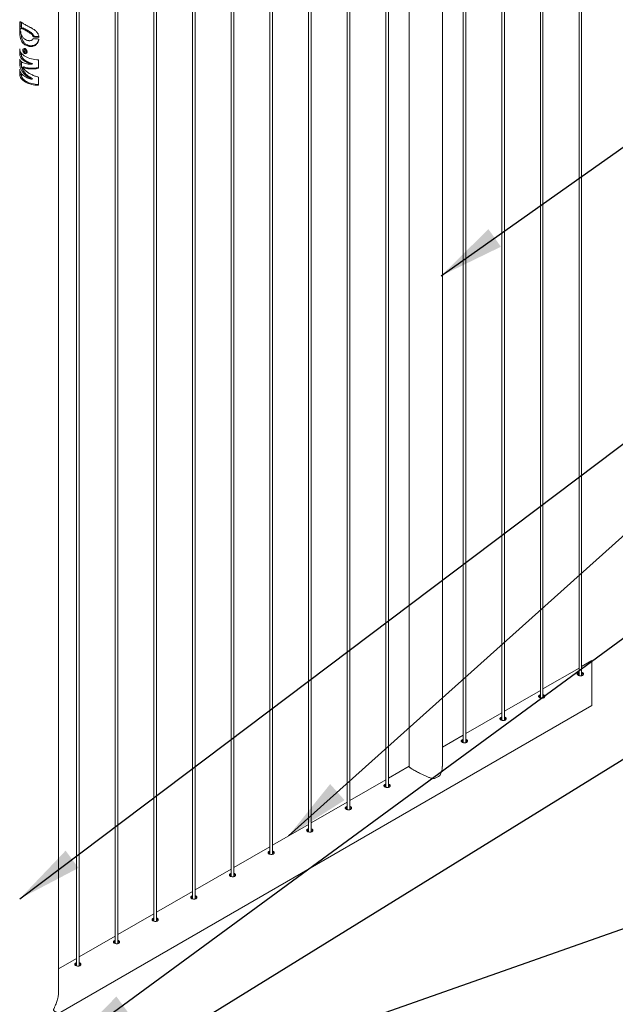
# Paper-space layout 'Sheet2' of a CAD drawing. Units: millimetres. Extents: x 0 to 42, y 0 to 29.8.
# Drawn here: x 13.3 to 16, y 4.4 to 8.9 of the extents above; entities that cross this region are included whole.
import ezdxf

# ---------------------------------------------------------------- set-up
doc = ezdxf.new("R2010")
doc.units = ezdxf.units.MM
doc.layers.add('LE_NORM', color=179, linetype='Continuous', lineweight=40)
doc.dimstyles.new('SLDDIMSTYLE4', dxfattribs={"dimtxt": 0, "dimasz": 0.3, "dimexe": 0, "dimexo": 0.0625, "dimgap": 0, "dimtad": 0, "dimtih": 1, "dimtoh": 1, "dimdec": 0, "dimrnd": 1e-09, "dimzin": 0, "dimdsep": 46, "dimtxsty": 'Standard', "dimsah": 1, "dimcen": 0.09, "dimadec": 0, "dimazin": 0, "dimtfac": 0.3, "dimtdec": 0, "dimtofl": 0, "dimtmove": 0, "dimatfit": 3, "dimfxl": 0, "dimfrac": 2, "dimtolj": 1, "dimtzin": 0, "dimarcsym": 0})

psp = doc.layouts.new('Sheet2')

# ---------------------------------------------------------------- linework, layer by layer
at = {"color": 7, "linetype": 'Continuous', "lineweight": 0}
for p, q in [((15.843, 12.0018), (15.843, 5.9298)), ((15.855, 5.9292), (15.855, 12.0088)), ((15.6662, 11.8998), (15.6662, 5.8278)), ((15.6782, 5.8272), (15.6782, 11.9067)), ((15.4895, 11.7977), (15.4895, 5.7257)), ((15.5015, 5.7251), (15.5015, 11.8047)), ((15.3247, 5.623), (15.3247, 11.7026)), ((15.3127, 11.6957), (15.3127, 5.6237)), ((15.218, 5.5142), (15.218, 11.6385)), ((15.0658, 11.5532), (15.0658, 5.5142)), ((14.9591, 11.4916), (14.9591, 5.4196)), ((14.9711, 5.4189), (14.9711, 11.4985)), ((14.7824, 11.3895), (14.7824, 5.3175)), ((14.7944, 5.3169), (14.7944, 11.3964)), ((14.6056, 11.2875), (14.6056, 5.2155)), ((14.6176, 5.2148), (14.6176, 11.2944)), ((14.4288, 11.1854), (14.4288, 5.1134)), ((14.4408, 5.1128), (14.4408, 11.1923)), ((14.252, 11.0834), (14.252, 5.0114)), ((14.264, 5.0107), (14.264, 11.0903)), ((14.0752, 10.9813), (14.0752, 4.9093)), ((14.0872, 4.9087), (14.0872, 10.9882)), ((13.8985, 10.8793), (13.8985, 4.8073)), ((13.9105, 4.8066), (13.9105, 10.8862)), ((13.7217, 10.7772), (13.7217, 4.7052)), ((13.7337, 4.7046), (13.7337, 10.7841)), ((13.5449, 10.6752), (13.5449, 4.6032)), ((13.5569, 4.6025), (13.5569, 10.6821)), ((13.463, 4.4873), (13.463, 10.6279)), ((13.2941, 8.9146), (13.2941, 8.8882)), ((13.2916, 8.8975), (13.2852, 8.8974)), ((13.2941, 8.8556), (13.2941, 8.8464)), ((13.349, 8.8525), (13.3471, 8.849)), ((13.2853, 8.7694), (13.2853, 8.7934)), ((13.2917, 8.7759), (13.2917, 8.7695)), ((13.3011, 8.7828), (13.3061, 8.7838)), ((13.3053, 8.7952), (13.302, 8.7933)), ((13.3045, 8.777), (13.3078, 8.7808)), ((13.3059, 8.7784), (13.3065, 8.7787)), ((13.2917, 8.7695), (13.2853, 8.7694)), ((13.2853, 8.7245), (13.2853, 8.7472)), ((13.2917, 8.7368), (13.2917, 8.7247)), ((13.2941, 8.7727), (13.2941, 8.76)), ((13.2941, 8.7346), (13.2941, 8.7109)), ((13.314, 8.7725), (13.3173, 8.7744)), ((13.3713, 8.7438), (13.3713, 8.705)), ((13.2917, 8.7247), (13.2853, 8.7245)), ((13.2853, 8.6771), (13.2853, 8.7011)), ((13.3033, 8.7124), (13.2978, 8.7105)), ((13.2978, 8.7105), (13.2978, 8.7102)), ((13.3434, 8.7273), (13.341, 8.7239)), ((13.3434, 8.7271), (13.341, 8.7236)), ((13.341, 8.7236), (13.341, 8.7239)), ((13.3434, 8.7273), (13.3434, 8.7271)), ((13.2917, 8.6772), (13.2853, 8.6771)), ((13.2917, 8.684), (13.2917, 8.6772)), ((13.2941, 8.6803), (13.2941, 8.6671)), ((13.3434, 8.6584), (13.341, 8.655)), ((13.3434, 8.6582), (13.341, 8.6547)), ((13.341, 8.6547), (13.341, 8.655)), ((13.3434, 8.6584), (13.3434, 8.6582)), ((13.3713, 8.6647), (13.3713, 8.6274)), ((15.9021, 5.998), (15.855, 5.9708)), ((15.9021, 5.7927), (15.9021, 5.998)), ((15.843, 5.9639), (15.6782, 5.8687)), ((15.6662, 5.8618), (15.5015, 5.7667)), ((13.4631, 4.3847), (15.9021, 5.7927)), ((15.4895, 5.7598), (15.3247, 5.6646)), ((15.3127, 5.6577), (15.218, 5.603)), ((15.0658, 5.5152), (14.9711, 5.4605)), ((14.9591, 5.4536), (14.7944, 5.3585)), ((14.7824, 5.3516), (14.6176, 5.2564)), ((14.6056, 5.2495), (14.4408, 5.1544)), ((14.4288, 5.1474), (14.264, 5.0523)), ((14.252, 5.0454), (14.0872, 4.9503)), ((14.0752, 4.9433), (13.9105, 4.8482)), ((13.8985, 4.8413), (13.7337, 4.7462)), ((13.7217, 4.7392), (13.5569, 4.6441)), ((13.5449, 4.6372), (13.463, 4.5899))]:
    psp.add_line(p, q, dxfattribs=at)
at = {"color": 7, "linetype": 'Continuous', "lineweight": 0, "flags": 128}
for points in [[(13.2853, 8.7934), (13.2859, 8.7886), (13.2874, 8.7839), (13.2896, 8.7792), (13.2926, 8.7747), (13.2962, 8.7703), (13.3006, 8.7662), (13.3056, 8.7624), (13.3113, 8.7588), (13.3175, 8.7555), (13.3242, 8.7526), (13.3313, 8.7501), (13.3388, 8.748), (13.3466, 8.7463), (13.3547, 8.745), (13.363, 8.7442), (13.3713, 8.7438)], [(13.2999, 8.7906), (13.2998, 8.7904), (13.2993, 8.7884), (13.2993, 8.7861), (13.2998, 8.7835), (13.3008, 8.7808), (13.3022, 8.7783), (13.3039, 8.776), (13.3058, 8.7742), (13.3079, 8.7729), (13.3099, 8.7721), (13.3113, 8.772)], [(13.3198, 8.7799), (13.3195, 8.7825), (13.3187, 8.7852), (13.3175, 8.788), (13.3158, 8.7905), (13.3139, 8.7926), (13.3118, 8.7943), (13.3097, 8.7954), (13.3077, 8.7958), (13.3059, 8.7955), (13.3053, 8.7952)], [(13.314, 8.7725), (13.3142, 8.7726), (13.3143, 8.7727)], [(13.3713, 8.6274), (13.363, 8.6278), (13.3547, 8.6286), (13.3466, 8.6299), (13.3388, 8.6316), (13.3313, 8.6337), (13.3242, 8.6363), (13.3175, 8.6392), (13.3113, 8.6424), (13.3056, 8.646), (13.3006, 8.6498), (13.2962, 8.654), (13.2926, 8.6583), (13.2896, 8.6628), (13.2874, 8.6675), (13.2859, 8.6722), (13.2853, 8.6771)], [(13.3715, 8.6311), (13.3638, 8.6315), (13.3561, 8.6322), (13.3486, 8.6334), (13.3414, 8.635), (13.3344, 8.637), (13.3278, 8.6393), (13.3216, 8.642), (13.3158, 8.645), (13.3106, 8.6483), (13.3059, 8.6519), (13.3019, 8.6557), (13.2984, 8.6598), (13.2957, 8.664), (13.2936, 8.6683), (13.2923, 8.6727), (13.2917, 8.6772)]]:
    psp.add_lwpolyline(points, dxfattribs=at)
at = {"color": 8, "linetype": 'Continuous', "lineweight": 0, "flags": 128}
for points in [[(13.3155, 8.7778), (13.3153, 8.7803), (13.3145, 8.783), (13.3133, 8.7856), (13.3117, 8.788), (13.3099, 8.7901), (13.3079, 8.7917), (13.3058, 8.7927), (13.3039, 8.7931), (13.3022, 8.7928), (13.3008, 8.7919), (13.2999, 8.7906)], [(13.3165, 8.778), (13.3162, 8.7806), (13.3154, 8.7833), (13.3142, 8.7861), (13.3125, 8.7886), (13.3106, 8.7907), (13.3085, 8.7924), (13.3064, 8.7935), (13.3044, 8.7939), (13.3026, 8.7936), (13.302, 8.7933)]]:
    psp.add_lwpolyline(points, dxfattribs=at)
at = {"color": 7, "linetype": 'Continuous', "lineweight": 0}
for centre, radius, start, end in [((13.3175, 8.8982), 0.0322, 181.2853, 209.6953), ((13.3175, 8.8904), 0.0322, 181.2884, 209.6921), ((13.3203, 8.898), 0.0287, 180.9574, 200.254), ((13.374, 8.9961), 0.1496, 259.6487, 269.8092), ((13.3739, 8.9882), 0.1494, 259.6456, 269.8164), ((13.374, 8.989), 0.1388, 259.6477, 269.8114), ((13.3108, 8.7938), 0.013, 221.6706, 233.1458), ((13.315, 8.784), 0.0139, 175.216, 184.784), ((13.3108, 8.7915), 0.013, 221.6396, 233.1459), ((13.304, 8.7829), 0.00106, 91.0906, 148.8887), ((13.3079, 8.7829), 0.00516, 200.0845, 219.9055), ((13.329, 8.7811), 0.0252, 166.2218, 173.6071), ((13.3168, 8.7811), 0.013, 186.8685, 198.36), ((13.3264, 8.8228), 0.0419, 238.4273, 241.5976), ((13.3124, 8.7884), 0.0139, 235.1937, 244.7904), ((13.331, 8.78), 0.0252, 166.2402, 173.6111), ((13.302, 8.7795), 0.00515, 20.0641, 39.9259), ((13.3059, 8.7795), 0.00106, 271.1374, 328.9342), ((13.3189, 8.7799), 0.013, 186.8696, 198.3385), ((13.317, 8.8044), 0.0253, 246.418, 253.7655), ((13.3169, 8.802), 0.0252, 246.3848, 253.7671), ((13.3508, 8.779), 0.0409, 178.3766, 181.6234), ((13.314, 8.7792), 0.00578, 304.2274, 7.0849), ((15.1594, 5.5267), 0.0713, 288.9638, 311.0307)]:
    psp.add_arc(centre, radius, start, end, dxfattribs=at)
at = {"color": 8, "linetype": 'Continuous', "lineweight": 0}
for centre, radius, start, end in [((13.3106, 8.777), 0.00503, 277.8593, 9.5419), ((13.3103, 8.7775), 0.00621, 310.0963, 5.086)]:
    psp.add_arc(centre, radius, start, end, dxfattribs=at)
at = {"color": 7, "linetype": 'Continuous', "lineweight": 0}
for points, knots in [([(13.2852, 8.8974), (13.2853, 8.9), (13.2853, 8.9047), (13.2853, 8.9105), (13.2857, 8.9143), (13.2862, 8.9167), (13.2878, 8.9178), (13.2899, 8.9171), (13.2924, 8.9158), (13.296, 8.9135), (13.3007, 8.9104), (13.3068, 8.9066), (13.3143, 8.9022), (13.3233, 8.8974), (13.3315, 8.8931), (13.3385, 8.8893), (13.3445, 8.8858), (13.3508, 8.8818), (13.3573, 8.8769), (13.363, 8.8715), (13.3674, 8.8656), (13.3706, 8.8595), (13.3727, 8.8532), (13.3732, 8.8488), (13.3735, 8.8465)], [0, 0, 0, 0, 0.056336, 0.102843, 0.126302, 0.142095, 0.152455, 0.166048, 0.187204, 0.216439, 0.258452, 0.309118, 0.374669, 0.448627, 0.532467, 0.577671, 0.623441, 0.683116, 0.743271, 0.799717, 0.8553, 0.903011, 0.950379, 1, 1, 1, 1]), ([(13.2923, 8.9158), (13.2923, 8.9155), (13.292, 8.9144), (13.2919, 8.9127), (13.2918, 8.9104), (13.2917, 8.9082), (13.2917, 8.9058), (13.2917, 8.9032), (13.2916, 8.9004), (13.2916, 8.8985), (13.2916, 8.8975)], [0, 0, 0, 0, 0.045318, 0.182684, 0.288948, 0.409883, 0.545442, 0.686863, 0.838884, 1, 1, 1, 1]), ([(13.3735, 8.8388), (13.3731, 8.8358), (13.3723, 8.8298), (13.3688, 8.8221), (13.3643, 8.816), (13.3593, 8.8116), (13.3534, 8.8081), (13.3469, 8.8058), (13.34, 8.8046), (13.3325, 8.8046), (13.3247, 8.8058), (13.3166, 8.8085), (13.3087, 8.8127), (13.3013, 8.8186), (13.2961, 8.825), (13.2927, 8.831), (13.2903, 8.8366), (13.2882, 8.8434), (13.2868, 8.8513), (13.2859, 8.8596), (13.2855, 8.8677), (13.2853, 8.8755), (13.2853, 8.8827), (13.2852, 8.8875), (13.2852, 8.8897)], [0, 0, 0, 0, 0.052874, 0.108351, 0.146787, 0.186921, 0.226331, 0.267002, 0.308581, 0.35074, 0.399019, 0.447439, 0.50203, 0.55711, 0.615369, 0.646654, 0.678975, 0.723758, 0.772091, 0.820842, 0.87166, 0.916202, 0.959837, 1, 1, 1, 1]), ([(13.3471, 8.849), (13.3468, 8.85), (13.3461, 8.8521), (13.344, 8.856), (13.3406, 8.8599), (13.3362, 8.8635), (13.3313, 8.8669), (13.3255, 8.8705), (13.3184, 8.8745), (13.3112, 8.8786), (13.3042, 8.8827), (13.2992, 8.8856), (13.2957, 8.8872), (13.2937, 8.8878), (13.292, 8.8878), (13.2904, 8.8867), (13.2898, 8.8845), (13.2896, 8.8829), (13.2895, 8.8822)], [0, 0, 0, 0, 0.0424027, 0.0866455, 0.1778679, 0.2446944, 0.3114236, 0.4153223, 0.5143517, 0.6377404, 0.7453386, 0.8345678, 0.8696777, 0.8980688, 0.9163482, 0.9338333, 0.9720156, 1, 1, 1, 1]), ([(13.2895, 8.8745), (13.2896, 8.8734), (13.2898, 8.8711), (13.2905, 8.8665), (13.2917, 8.8615), (13.2937, 8.8563), (13.2962, 8.8513), (13.2998, 8.8462), (13.3052, 8.8407), (13.3121, 8.836), (13.3195, 8.8329), (13.3263, 8.8313), (13.3316, 8.831), (13.3362, 8.8316), (13.3404, 8.833), (13.3439, 8.8353), (13.3461, 8.8385), (13.3468, 8.8403), (13.3471, 8.8412)], [0, 0, 0, 0, 0.0392263, 0.079905, 0.1602602, 0.2174551, 0.2720854, 0.3540338, 0.4328204, 0.5367523, 0.6410929, 0.7104906, 0.7795747, 0.8241704, 0.867986, 0.9331298, 0.9663847, 1, 1, 1, 1]), ([(13.2985, 8.8892), (13.2974, 8.889), (13.2953, 8.8884), (13.2933, 8.8879), (13.2922, 8.8877)], [0, 0, 0, 0, 0.499603, 1, 1, 1, 1]), ([(13.2985, 8.8892), (13.2988, 8.8893), (13.2994, 8.8894), (13.3006, 8.8891), (13.3023, 8.8886), (13.3049, 8.8874), (13.3081, 8.8856), (13.3119, 8.8835), (13.316, 8.8811), (13.3204, 8.8786), (13.3251, 8.8758), (13.3299, 8.873), (13.3341, 8.8703), (13.3373, 8.868), (13.3404, 8.8656), (13.3433, 8.8629), (13.3457, 8.8599), (13.347, 8.8578), (13.348, 8.8558), (13.3486, 8.8542), (13.3489, 8.853), (13.349, 8.8525)], [0, 0, 0, 0, 0.013838, 0.031411, 0.052698, 0.100038, 0.161244, 0.226235, 0.301051, 0.38207, 0.463146, 0.554659, 0.641628, 0.691831, 0.739502, 0.827732, 0.873527, 0.917079, 0.945176, 0.973088, 1, 1, 1, 1]), ([(13.2923, 8.8602), (13.2924, 8.859), (13.2926, 8.856), (13.2932, 8.851), (13.2942, 8.8455), (13.2956, 8.8402), (13.2973, 8.8353), (13.2995, 8.8307), (13.3022, 8.8262), (13.3058, 8.8217), (13.3104, 8.8174), (13.3168, 8.8132), (13.3247, 8.8097), (13.3328, 8.8081), (13.3392, 8.8079), (13.3442, 8.8084), (13.3491, 8.8095), (13.3538, 8.8113), (13.3581, 8.8137), (13.3621, 8.8168), (13.3654, 8.8203), (13.3679, 8.8239), (13.3697, 8.8272), (13.3709, 8.8301), (13.3719, 8.8332), (13.3727, 8.8361), (13.373, 8.8379), (13.3731, 8.8388)], [0, 0, 0, 0, 0.027711, 0.072098, 0.116097, 0.157695, 0.199057, 0.23723, 0.275673, 0.322497, 0.370938, 0.422052, 0.499355, 0.572333, 0.611687, 0.649708, 0.689307, 0.727649, 0.766666, 0.80499, 0.843053, 0.880439, 0.905219, 0.930364, 0.955264, 0.979715, 1, 1, 1, 1]), ([(13.3456, 8.8377), (13.3459, 8.8382), (13.3465, 8.8393), (13.3472, 8.8404), (13.3475, 8.841)], [0, 0, 0, 0, 0.499746, 1, 1, 1, 1]), ([(13.302, 8.7932), (13.3018, 8.7931), (13.301, 8.7927), (13.3003, 8.7919), (13.3001, 8.7912), (13.3, 8.791)], [0, 0, 0, 0, 0.2491, 0.828093, 1, 1, 1, 1]), ([(13.304, 8.7839), (13.3039, 8.7838), (13.3035, 8.7837), (13.3032, 8.7835), (13.303, 8.7834)], [0, 0, 0, 0, 0.380562, 1, 1, 1, 1]), ([(13.303, 8.7811), (13.3032, 8.7812), (13.3042, 8.7817), (13.3053, 8.7822), (13.3061, 8.7826)], [0, 0, 0, 0, 0.189874, 1, 1, 1, 1]), ([(13.3039, 8.7839), (13.3041, 8.784), (13.3049, 8.7844), (13.3057, 8.7848), (13.3064, 8.7851)], [0, 0, 0, 0, 0.220438, 1, 1, 1, 1]), ([(13.3068, 8.7814), (13.306, 8.7809), (13.3051, 8.7803), (13.3041, 8.7797), (13.3039, 8.7796)], [0, 0, 0, 0, 0.810955, 1, 1, 1, 1]), ([(13.3091, 8.7804), (13.3085, 8.78), (13.3077, 8.7795), (13.307, 8.779), (13.3068, 8.7789)], [0, 0, 0, 0, 0.779758, 1, 1, 1, 1]), ([(13.341, 8.7239), (13.3377, 8.7248), (13.331, 8.7264), (13.3207, 8.7302), (13.3104, 8.7352), (13.3009, 8.7418), (13.2933, 8.7492), (13.2886, 8.7566), (13.286, 8.7634), (13.2855, 8.7674), (13.2853, 8.7694)], [0, 0, 0, 0, 0.136106, 0.266537, 0.430881, 0.581695, 0.718483, 0.842856, 0.922703, 1, 1, 1, 1]), ([(13.2853, 8.7472), (13.2855, 8.7458), (13.2861, 8.7431), (13.289, 8.7386), (13.2943, 8.7341), (13.3024, 8.7298), (13.3125, 8.7266), (13.3228, 8.7247), (13.3325, 8.7238), (13.3381, 8.7237), (13.341, 8.7236)], [0, 0, 0, 0, 0.061324, 0.128868, 0.24361, 0.383037, 0.548295, 0.73734, 0.865154, 1, 1, 1, 1]), ([(13.2917, 8.7695), (13.292, 8.7672), (13.2926, 8.7625), (13.2958, 8.7558), (13.3004, 8.7495), (13.3066, 8.7436), (13.3142, 8.7384), (13.323, 8.7338), (13.3328, 8.73), (13.3398, 8.7282), (13.3434, 8.7273)], [0, 0, 0, 0, 0.096902, 0.198537, 0.307869, 0.426763, 0.555941, 0.69523, 0.84373, 1, 1, 1, 1]), ([(13.3117, 8.7719), (13.3118, 8.7719), (13.3126, 8.7719), (13.3135, 8.7722), (13.3142, 8.7727), (13.3143, 8.7728)], [0, 0, 0, 0, 0.136011, 0.789894, 1, 1, 1, 1]), ([(13.341, 8.655), (13.3378, 8.6567), (13.3313, 8.6599), (13.3209, 8.6665), (13.3104, 8.6749), (13.3005, 8.6854), (13.2928, 8.6968), (13.2882, 8.7075), (13.2859, 8.7168), (13.2855, 8.722), (13.2853, 8.7245)], [0, 0, 0, 0, 0.117222, 0.232186, 0.393534, 0.547586, 0.694036, 0.833978, 0.91748, 1, 1, 1, 1]), ([(13.2853, 8.7011), (13.2855, 8.699), (13.2861, 8.6945), (13.289, 8.6873), (13.2941, 8.6797), (13.3019, 8.6722), (13.3117, 8.6657), (13.3219, 8.6607), (13.3318, 8.6571), (13.3379, 8.6555), (13.341, 8.6547)], [0, 0, 0, 0, 0.084694, 0.172503, 0.298723, 0.43729, 0.589583, 0.754967, 0.875183, 1, 1, 1, 1]), ([(13.2917, 8.7247), (13.292, 8.7214), (13.2926, 8.7147), (13.2957, 8.7051), (13.3003, 8.6957), (13.3064, 8.6868), (13.314, 8.6786), (13.3228, 8.671), (13.3327, 8.6641), (13.3398, 8.6604), (13.3434, 8.6584)], [0, 0, 0, 0, 0.112019, 0.226137, 0.343781, 0.465907, 0.592943, 0.724766, 0.860793, 1, 1, 1, 1]), ([(13.3713, 8.705), (13.3677, 8.7044), (13.3607, 8.7031), (13.3488, 8.7019), (13.336, 8.7017), (13.3227, 8.7028), (13.3109, 8.7052), (13.3028, 8.7079), (13.2987, 8.71), (13.2978, 8.7105)], [0, 0, 0, 0, 0.1447103, 0.285499, 0.4789547, 0.657509, 0.8175162, 0.9566769, 1, 1, 1, 1]), ([(13.2978, 8.7102), (13.2997, 8.7077), (13.3037, 8.7024), (13.3119, 8.6942), (13.3227, 8.6858), (13.3361, 8.6777), (13.3507, 8.671), (13.3626, 8.667), (13.3695, 8.6652), (13.3713, 8.6647)], [0, 0, 0, 0, 0.10978, 0.223372, 0.394915, 0.572809, 0.754884, 0.938157, 1, 1, 1, 1]), ([(13.3033, 8.7124), (13.3052, 8.7115), (13.3093, 8.7097), (13.3162, 8.7077), (13.3239, 8.7063), (13.3324, 8.7054), (13.3416, 8.7051), (13.3513, 8.7056), (13.3614, 8.7067), (13.3681, 8.708), (13.3715, 8.7087)], [0, 0, 0, 0, 0.091114, 0.193813, 0.307495, 0.431184, 0.563693, 0.703659, 0.849614, 1, 1, 1, 1]), ([(15.843, 5.9437), (15.8421, 5.9434), (15.84, 5.9428), (15.8373, 5.9411), (15.8351, 5.9388), (15.8347, 5.9359), (15.8363, 5.9334), (15.8391, 5.9313), (15.8429, 5.9297), (15.8473, 5.9287), (15.8519, 5.9285), (15.8559, 5.9291), (15.8581, 5.9302), (15.859, 5.9306)], [0, 0, 0, 0, 0.074487, 0.170208, 0.245045, 0.307455, 0.376721, 0.465359, 0.572, 0.689966, 0.811198, 0.926496, 1, 1, 1, 1]), ([(15.859, 5.9306), (15.86, 5.9313), (15.8618, 5.9326), (15.8633, 5.9357), (15.863, 5.939), (15.861, 5.9418), (15.8582, 5.9437), (15.856, 5.9442), (15.855, 5.9444)], [0, 0, 0, 0, 0.181053, 0.340236, 0.494077, 0.661035, 0.851655, 1, 1, 1, 1]), ([(15.843, 5.9384), (15.8421, 5.9381), (15.84, 5.9374), (15.8375, 5.9361), (15.8364, 5.9346), (15.836, 5.9341)], [0, 0, 0, 0, 0.343825, 0.789032, 1, 1, 1, 1]), ([(15.8623, 5.9342), (15.8619, 5.935), (15.8609, 5.9368), (15.8581, 5.9384), (15.856, 5.9389), (15.855, 5.9392)], [0, 0, 0, 0, 0.2693027, 0.6796093, 1, 1, 1, 1]), ([(15.6662, 5.8417), (15.6653, 5.8414), (15.6632, 5.8407), (15.6605, 5.839), (15.6584, 5.8367), (15.6579, 5.8339), (15.6595, 5.8313), (15.6623, 5.8293), (15.6661, 5.8277), (15.6705, 5.8266), (15.6751, 5.8265), (15.6791, 5.8271), (15.6813, 5.8281), (15.6822, 5.8285)], [0, 0, 0, 0, 0.074472, 0.170195, 0.245072, 0.307483, 0.376762, 0.465371, 0.571992, 0.68996, 0.811194, 0.926494, 1, 1, 1, 1]), ([(15.6662, 5.8364), (15.6653, 5.8361), (15.6632, 5.8354), (15.6607, 5.834), (15.6596, 5.8325), (15.6593, 5.8321)], [0, 0, 0, 0, 0.343825, 0.789032, 1, 1, 1, 1]), ([(15.6822, 5.8285), (15.6832, 5.8292), (15.6851, 5.8305), (15.6865, 5.8336), (15.6862, 5.8369), (15.6842, 5.8398), (15.6814, 5.8416), (15.6792, 5.8421), (15.6782, 5.8423)], [0, 0, 0, 0, 0.181051, 0.340232, 0.49407, 0.660999, 0.851657, 1, 1, 1, 1]), ([(15.6855, 5.8322), (15.6851, 5.8329), (15.6841, 5.8347), (15.6814, 5.8364), (15.6792, 5.8369), (15.6782, 5.8371)], [0, 0, 0, 0, 0.2691442, 0.6795902, 1, 1, 1, 1]), ([(15.4895, 5.7396), (15.4885, 5.7393), (15.4864, 5.7387), (15.4837, 5.737), (15.4816, 5.7347), (15.4811, 5.7318), (15.4827, 5.7292), (15.4855, 5.7272), (15.4893, 5.7256), (15.4937, 5.7246), (15.4983, 5.7244), (15.5024, 5.725), (15.5046, 5.7261), (15.5054, 5.7265)], [0, 0, 0, 0, 0.074472, 0.170195, 0.245072, 0.307482, 0.376762, 0.465371, 0.571992, 0.689959, 0.811219, 0.926494, 1, 1, 1, 1]), ([(15.4895, 5.7343), (15.4886, 5.734), (15.4865, 5.7333), (15.4839, 5.732), (15.4828, 5.7305), (15.4825, 5.73)], [0, 0, 0, 0, 0.34385, 0.789089, 1, 1, 1, 1]), ([(15.5054, 5.7265), (15.5064, 5.7272), (15.5083, 5.7285), (15.5097, 5.7316), (15.5095, 5.7349), (15.5075, 5.7377), (15.5046, 5.7396), (15.5024, 5.7401), (15.5015, 5.7403)], [0, 0, 0, 0, 0.181048, 0.340247, 0.49399, 0.660998, 0.851613, 1, 1, 1, 1]), ([(15.5088, 5.7301), (15.5084, 5.7309), (15.5073, 5.7327), (15.5046, 5.7343), (15.5024, 5.7348), (15.5015, 5.7351)], [0, 0, 0, 0, 0.2691564, 0.6794191, 1, 1, 1, 1]), ([(15.3127, 5.6376), (15.3118, 5.6373), (15.3096, 5.6366), (15.3069, 5.6349), (15.3048, 5.6326), (15.3044, 5.6298), (15.306, 5.6272), (15.3088, 5.6252), (15.3125, 5.6235), (15.3169, 5.6225), (15.3215, 5.6223), (15.3256, 5.6229), (15.3278, 5.624), (15.3287, 5.6244)], [0, 0, 0, 0, 0.0744688, 0.1702082, 0.2450823, 0.3074903, 0.3767668, 0.4653721, 0.5720112, 0.6899499, 0.8112041, 0.9264748, 1, 1, 1, 1]), ([(15.3127, 5.6323), (15.3118, 5.632), (15.3097, 5.6313), (15.3071, 5.6299), (15.3061, 5.6284), (15.3057, 5.628)], [0, 0, 0, 0, 0.3439393, 0.7892763, 1, 1, 1, 1]), ([(15.3287, 5.6244), (15.3296, 5.6251), (15.3315, 5.6264), (15.333, 5.6295), (15.3327, 5.6328), (15.3307, 5.6357), (15.3278, 5.6375), (15.3256, 5.638), (15.3247, 5.6382)], [0, 0, 0, 0, 0.180985, 0.34025, 0.493993, 0.661, 0.851613, 1, 1, 1, 1]), ([(15.332, 5.6281), (15.3316, 5.6288), (15.3306, 5.6306), (15.3278, 5.6323), (15.3256, 5.6328), (15.3247, 5.633)], [0, 0, 0, 0, 0.2692839, 0.679475, 1, 1, 1, 1]), ([(15.0661, 5.5142), (15.0661, 5.5138), (15.0661, 5.5128), (15.0675, 5.5115), (15.0696, 5.5096), (15.0732, 5.5071), (15.0777, 5.5041), (15.0829, 5.501), (15.0889, 5.4975), (15.0964, 5.4933), (15.1051, 5.4885), (15.1144, 5.4836), (15.125, 5.4782), (15.1369, 5.4725), (15.1498, 5.4669), (15.1606, 5.4629), (15.1691, 5.4606), (15.1757, 5.4594), (15.1802, 5.4593), (15.1826, 5.4593)], [0, 0, 0, 0, 0.008591, 0.021806, 0.040636, 0.075114, 0.122378, 0.164123, 0.212552, 0.282477, 0.361114, 0.440592, 0.523272, 0.633498, 0.743004, 0.846252, 0.896609, 0.945719, 1, 1, 1, 1]), ([(15.2062, 5.4729), (15.2067, 5.4736), (15.2092, 5.4773), (15.2128, 5.4848), (15.2162, 5.4959), (15.2179, 5.5059), (15.2178, 5.5121), (15.2178, 5.5142)], [0, 0, 0, 0, 0.053539, 0.308947, 0.57406, 0.853523, 1, 1, 1, 1]), ([(14.9591, 5.4335), (14.9582, 5.4332), (14.9561, 5.4325), (14.9534, 5.4308), (14.9512, 5.4285), (14.9508, 5.4257), (14.9524, 5.4231), (14.9552, 5.4211), (14.959, 5.4194), (14.9634, 5.4184), (14.968, 5.4182), (14.972, 5.4188), (14.9742, 5.4199), (14.9751, 5.4203)], [0, 0, 0, 0, 0.074486, 0.170206, 0.245043, 0.307451, 0.376717, 0.465354, 0.571975, 0.68995, 0.811181, 0.926477, 1, 1, 1, 1]), ([(14.9591, 5.4282), (14.9582, 5.4279), (14.9561, 5.4272), (14.9536, 5.4258), (14.9525, 5.4243), (14.9521, 5.4239)], [0, 0, 0, 0, 0.343936, 0.789188, 1, 1, 1, 1]), ([(14.9751, 5.4203), (14.9761, 5.421), (14.9779, 5.4223), (14.9794, 5.4254), (14.9791, 5.4287), (14.9771, 5.4316), (14.9743, 5.4334), (14.9721, 5.4339), (14.9711, 5.4341)], [0, 0, 0, 0, 0.180994, 0.340267, 0.494014, 0.661056, 0.851679, 1, 1, 1, 1]), ([(14.9784, 5.424), (14.978, 5.4247), (14.977, 5.4265), (14.9743, 5.4282), (14.9721, 5.4287), (14.9711, 5.4289)], [0, 0, 0, 0, 0.269303, 0.679609, 1, 1, 1, 1]), ([(14.7824, 5.3314), (14.7814, 5.3311), (14.7793, 5.3305), (14.7766, 5.3288), (14.7745, 5.3265), (14.774, 5.3236), (14.7756, 5.321), (14.7784, 5.319), (14.7822, 5.3174), (14.7866, 5.3164), (14.7912, 5.3162), (14.7952, 5.3168), (14.7975, 5.3179), (14.7983, 5.3183)], [0, 0, 0, 0, 0.074488, 0.170211, 0.24505, 0.307461, 0.37674, 0.46538, 0.571981, 0.68996, 0.811194, 0.926494, 1, 1, 1, 1]), ([(14.7824, 5.3261), (14.7814, 5.3258), (14.7794, 5.3251), (14.7768, 5.3238), (14.7757, 5.3223), (14.7754, 5.3218)], [0, 0, 0, 0, 0.3439358, 0.7891875, 1, 1, 1, 1]), ([(14.7983, 5.3183), (14.7993, 5.319), (14.8012, 5.3203), (14.8026, 5.3234), (14.8024, 5.3267), (14.8004, 5.3295), (14.7975, 5.3314), (14.7953, 5.3319), (14.7944, 5.3321)], [0, 0, 0, 0, 0.181041, 0.340213, 0.494043, 0.661044, 0.851691, 1, 1, 1, 1]), ([(14.8017, 5.3219), (14.8013, 5.3226), (14.8002, 5.3245), (14.7975, 5.3261), (14.7953, 5.3266), (14.7944, 5.3269)], [0, 0, 0, 0, 0.2693027, 0.6796093, 1, 1, 1, 1]), ([(14.6056, 5.2294), (14.6047, 5.2291), (14.6025, 5.2284), (14.5998, 5.2267), (14.5977, 5.2244), (14.5973, 5.2216), (14.5989, 5.219), (14.6017, 5.217), (14.6054, 5.2153), (14.6098, 5.2143), (14.6144, 5.2141), (14.6185, 5.2147), (14.6207, 5.2158), (14.6215, 5.2162)], [0, 0, 0, 0, 0.0744883, 0.170211, 0.24505, 0.3074606, 0.3767401, 0.4653795, 0.5719808, 0.6899594, 0.8112186, 0.9264942, 1, 1, 1, 1]), ([(14.6056, 5.2241), (14.6047, 5.2238), (14.6026, 5.2231), (14.6, 5.2217), (14.5989, 5.2202), (14.5986, 5.2198)], [0, 0, 0, 0, 0.34385, 0.789089, 1, 1, 1, 1]), ([(14.6215, 5.2162), (14.6225, 5.2169), (14.6244, 5.2182), (14.6259, 5.2213), (14.6256, 5.2246), (14.6236, 5.2274), (14.6207, 5.2293), (14.6185, 5.2298), (14.6176, 5.23)], [0, 0, 0, 0, 0.181036, 0.340223, 0.494052, 0.661048, 0.851649, 1, 1, 1, 1]), ([(14.6249, 5.2199), (14.6245, 5.2206), (14.6235, 5.2224), (14.6207, 5.2241), (14.6185, 5.2246), (14.6176, 5.2248)], [0, 0, 0, 0, 0.269299, 0.679513, 1, 1, 1, 1]), ([(14.4288, 5.1273), (14.4279, 5.127), (14.4258, 5.1264), (14.423, 5.1247), (14.4209, 5.1224), (14.4205, 5.1195), (14.4221, 5.1169), (14.4249, 5.1149), (14.4286, 5.1133), (14.433, 5.1123), (14.4376, 5.1121), (14.4417, 5.1127), (14.4439, 5.1138), (14.4448, 5.1142)], [0, 0, 0, 0, 0.074485, 0.170223, 0.245058, 0.307466, 0.376742, 0.465377, 0.572015, 0.689953, 0.811206, 0.926475, 1, 1, 1, 1]), ([(14.4288, 5.122), (14.4279, 5.1217), (14.4258, 5.121), (14.4233, 5.1197), (14.4222, 5.1182), (14.4218, 5.1177)], [0, 0, 0, 0, 0.34392, 0.789111, 1, 1, 1, 1]), ([(14.4448, 5.1142), (14.4458, 5.1149), (14.4476, 5.1162), (14.4491, 5.1193), (14.4488, 5.1226), (14.4468, 5.1254), (14.4439, 5.1273), (14.4418, 5.1278), (14.4408, 5.128)], [0, 0, 0, 0, 0.181049, 0.340228, 0.494069, 0.660996, 0.851612, 1, 1, 1, 1]), ([(14.4481, 5.1178), (14.4477, 5.1185), (14.4467, 5.1204), (14.4439, 5.122), (14.4418, 5.1225), (14.4408, 5.1228)], [0, 0, 0, 0, 0.269299, 0.679513, 1, 1, 1, 1]), ([(14.252, 5.0253), (14.2511, 5.025), (14.249, 5.0243), (14.2463, 5.0226), (14.2441, 5.0203), (14.2437, 5.0175), (14.2453, 5.0149), (14.2481, 5.0129), (14.2519, 5.0112), (14.2563, 5.0102), (14.2609, 5.01), (14.2649, 5.0106), (14.2671, 5.0117), (14.268, 5.0121)], [0, 0, 0, 0, 0.074469, 0.170208, 0.245082, 0.30749, 0.376766, 0.465372, 0.572011, 0.689973, 0.811203, 0.926497, 1, 1, 1, 1]), ([(14.252, 5.02), (14.2511, 5.0197), (14.249, 5.019), (14.2465, 5.0176), (14.2454, 5.0161), (14.245, 5.0157)], [0, 0, 0, 0, 0.343825, 0.789032, 1, 1, 1, 1]), ([(14.268, 5.0121), (14.269, 5.0128), (14.2708, 5.0141), (14.2723, 5.0172), (14.272, 5.0205), (14.27, 5.0233), (14.2672, 5.0252), (14.265, 5.0257), (14.264, 5.0259)], [0, 0, 0, 0, 0.181058, 0.340244, 0.494092, 0.661027, 0.851651, 1, 1, 1, 1]), ([(14.2713, 5.0158), (14.2709, 5.0165), (14.2699, 5.0183), (14.2671, 5.02), (14.265, 5.0205), (14.264, 5.0207)], [0, 0, 0, 0, 0.269103, 0.679572, 1, 1, 1, 1]), ([(14.0752, 4.9232), (14.0743, 4.9229), (14.0722, 4.9223), (14.0695, 4.9205), (14.0674, 4.9183), (14.0669, 4.9154), (14.0685, 4.9128), (14.0713, 4.9108), (14.0751, 4.9092), (14.0795, 4.9082), (14.0841, 4.908), (14.0881, 4.9086), (14.0904, 4.9097), (14.0912, 4.9101)], [0, 0, 0, 0, 0.074471, 0.170193, 0.245069, 0.307479, 0.376746, 0.465354, 0.571997, 0.689963, 0.811197, 0.926495, 1, 1, 1, 1]), ([(14.0752, 4.9179), (14.0743, 4.9176), (14.0723, 4.9169), (14.0697, 4.9156), (14.0686, 4.9141), (14.0683, 4.9136)], [0, 0, 0, 0, 0.3438249, 0.789032, 1, 1, 1, 1]), ([(14.0912, 4.9101), (14.0922, 4.9108), (14.0941, 4.9121), (14.0955, 4.9152), (14.0952, 4.9185), (14.0932, 4.9213), (14.0904, 4.9232), (14.0882, 4.9237), (14.0872, 4.9239)], [0, 0, 0, 0, 0.181056, 0.340242, 0.493988, 0.66103, 0.851653, 1, 1, 1, 1]), ([(14.0946, 4.9137), (14.0941, 4.9144), (14.0931, 4.9163), (14.0904, 4.9179), (14.0882, 4.9184), (14.0872, 4.9187)], [0, 0, 0, 0, 0.26916, 0.6795149, 1, 1, 1, 1]), ([(13.8985, 4.8212), (13.8975, 4.8209), (13.8954, 4.8202), (13.8927, 4.8185), (13.8906, 4.8162), (13.8902, 4.8134), (13.8917, 4.8108), (13.8945, 4.8088), (13.8983, 4.8071), (13.9027, 4.8061), (13.9073, 4.8059), (13.9114, 4.8065), (13.9136, 4.8076), (13.9144, 4.808)], [0, 0, 0, 0, 0.074472, 0.170195, 0.245072, 0.307483, 0.376762, 0.465371, 0.571992, 0.68996, 0.811194, 0.926494, 1, 1, 1, 1]), ([(13.8985, 4.8159), (13.8976, 4.8156), (13.8955, 4.8149), (13.8929, 4.8135), (13.8918, 4.812), (13.8915, 4.8116)], [0, 0, 0, 0, 0.343844, 0.789197, 1, 1, 1, 1]), ([(13.9144, 4.808), (13.9154, 4.8087), (13.9173, 4.81), (13.9187, 4.8131), (13.9185, 4.8164), (13.9165, 4.8192), (13.9136, 4.8211), (13.9114, 4.8216), (13.9105, 4.8218)], [0, 0, 0, 0, 0.180987, 0.340254, 0.493994, 0.661002, 0.851658, 1, 1, 1, 1]), ([(13.9178, 4.8117), (13.9174, 4.8124), (13.9164, 4.8142), (13.9136, 4.8159), (13.9114, 4.8164), (13.9105, 4.8166)], [0, 0, 0, 0, 0.26916, 0.679515, 1, 1, 1, 1]), ([(13.7217, 4.7191), (13.7208, 4.7188), (13.7187, 4.7181), (13.7159, 4.7164), (13.7138, 4.7142), (13.7134, 4.7113), (13.715, 4.7087), (13.7178, 4.7067), (13.7215, 4.7051), (13.7259, 4.7041), (13.7305, 4.7039), (13.7346, 4.7045), (13.7368, 4.7056), (13.7377, 4.706)], [0, 0, 0, 0, 0.074487, 0.170181, 0.245057, 0.307466, 0.376744, 0.465351, 0.57197, 0.689946, 0.811203, 0.926476, 1, 1, 1, 1]), ([(13.7217, 4.7138), (13.7208, 4.7135), (13.7187, 4.7128), (13.7162, 4.7115), (13.7151, 4.71), (13.7147, 4.7095)], [0, 0, 0, 0, 0.3438688, 0.7892537, 1, 1, 1, 1]), ([(13.7377, 4.706), (13.7387, 4.7067), (13.7405, 4.708), (13.742, 4.7111), (13.7417, 4.7143), (13.7397, 4.7172), (13.7368, 4.7191), (13.7347, 4.7196), (13.7337, 4.7198)], [0, 0, 0, 0, 0.180981, 0.340263, 0.494003, 0.661007, 0.851616, 1, 1, 1, 1]), ([(13.741, 4.7096), (13.7406, 4.7103), (13.7396, 4.7122), (13.7368, 4.7138), (13.7346, 4.7143), (13.7337, 4.7146)], [0, 0, 0, 0, 0.2692839, 0.679475, 1, 1, 1, 1]), ([(13.5449, 4.617), (13.544, 4.6168), (13.5419, 4.6161), (13.5392, 4.6144), (13.537, 4.6121), (13.5366, 4.6093), (13.5382, 4.6067), (13.541, 4.6047), (13.5448, 4.603), (13.5492, 4.602), (13.5538, 4.6018), (13.5578, 4.6024), (13.56, 4.6035), (13.5609, 4.6039)], [0, 0, 0, 0, 0.074485, 0.170204, 0.245048, 0.307457, 0.376733, 0.465369, 0.571978, 0.689952, 0.811194, 0.926477, 1, 1, 1, 1]), ([(13.5449, 4.6118), (13.544, 4.6115), (13.5419, 4.6108), (13.5394, 4.6094), (13.5383, 4.6079), (13.5379, 4.6074)], [0, 0, 0, 0, 0.3438565, 0.7892253, 1, 1, 1, 1]), ([(13.5609, 4.6039), (13.5619, 4.6046), (13.5637, 4.6059), (13.5652, 4.609), (13.5649, 4.6123), (13.5629, 4.6151), (13.5601, 4.617), (13.5579, 4.6175), (13.5569, 4.6177)], [0, 0, 0, 0, 0.180993, 0.340275, 0.494024, 0.661038, 0.85168, 1, 1, 1, 1]), ([(13.5642, 4.6076), (13.5638, 4.6083), (13.5628, 4.6101), (13.56, 4.6118), (13.5579, 4.6123), (13.5569, 4.6125)], [0, 0, 0, 0, 0.26928, 0.679552, 1, 1, 1, 1]), ([(13.463, 4.4888), (13.4631, 4.4877), (13.4632, 4.4834), (13.4627, 4.4758), (13.4615, 4.4658), (13.4595, 4.4557), (13.4569, 4.4454), (13.4536, 4.435), (13.4497, 4.4247), (13.4459, 4.4159), (13.443, 4.4098), (13.4414, 4.4063), (13.4406, 4.4042), (13.4401, 4.4025), (13.4399, 4.4011), (13.4402, 4.3999), (13.4409, 4.3989), (13.4422, 4.3977), (13.4439, 4.3964), (13.4466, 4.3946), (13.4501, 4.3924), (13.4543, 4.39), (13.4577, 4.3879), (13.4609, 4.3861), (13.4616, 4.3855), (13.4633, 4.3847), (13.4631, 4.3847), (13.4631, 4.3847)], [0, 0, 0, 0, 0.027214, 0.107872, 0.191257, 0.276, 0.365271, 0.455589, 0.547655, 0.640478, 0.695807, 0.715823, 0.735801, 0.750931, 0.761393, 0.770042, 0.7809, 0.791228, 0.813412, 0.834504, 0.873558, 0.916596, 0.951834, 0.978681, 0.995362, 0.999885, 1, 1, 1, 1])]:
    psp.add_open_spline(points, degree=3, knots=knots, dxfattribs=at)

# ---------------------------------------------------------------- leaders
at = {"layer": 'LE_NORM'}
for points in [[(15.2122, 7.7566), (16.8096, 8.8856)], [(13.2852, 4.9094), (16.6318, 7.4316)], [(14.5144, 5.1969), (16.8096, 7.2538)], [(13.5148, 4.2458), (16.7887, 6.6471)], [(13.6436, 4.0648), (16.8096, 6.0195)], [(13.6925, 3.9462), (16.8096, 5.0418)]]:
    psp.add_leader(points, dimstyle='SLDDIMSTYLE4', dxfattribs=at)

doc.saveas('drawing.dxf')
